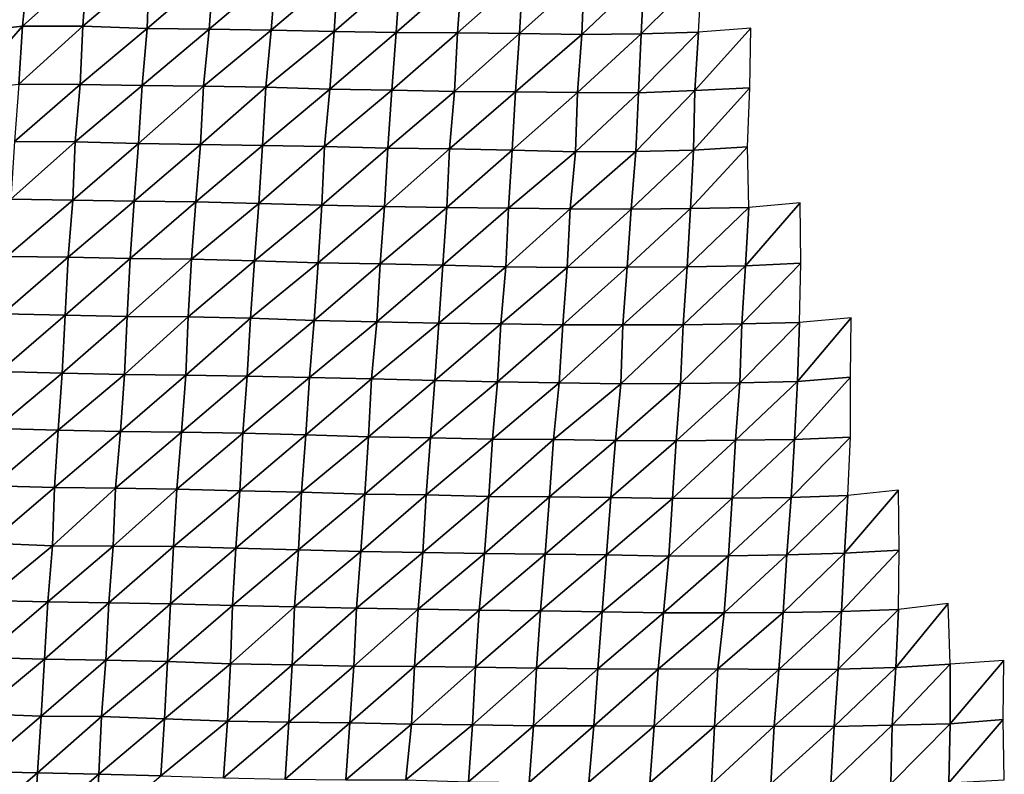
# Model space of a CAD drawing. Units: metres. Extents: x -233 to 276, y -268 to 170.
# Drawn here: x 185 to 230, y -142 to -108 of the extents above; entities that cross this region are included whole.
import ezdxf

# ---------------------------------------------------------------- set-up
doc = ezdxf.new("R2010")
doc.units = ezdxf.units.M

msp = doc.modelspace()

# ---------------------------------------------------------------- linework, layer by layer
at = {"layer": '1'}
for points in [[(183.5141, -106.3907, -1821.8634), (183.2, -108.9319, -1818.7581), (185.7513, -106.104, -1816.9904)], [(185.7513, -106.104, -1816.9904), (183.2, -108.9319, -1818.7581), (185.5003, -108.6777, -1814.5713)], [(185.7513, -106.104, -1816.9904), (185.5003, -108.6777, -1814.5713), (188.4076, -106.0616, -1816.4414)], [(188.4076, -106.0616, -1816.4414), (185.5003, -108.6777, -1814.5713), (188.2235, -108.6749, -1814.7262)], [(188.4076, -106.0616, -1816.4414), (188.2235, -108.6749, -1814.7262), (191.2274, -106.1112, -1817.5244)], [(191.2274, -106.1112, -1817.5244), (188.2235, -108.6749, -1814.7262), (191.1296, -108.7763, -1816.6824)], [(191.2274, -106.1112, -1817.5244), (191.1296, -108.7763, -1816.6824), (194.1341, -106.2068, -1819.4281)], [(194.1341, -106.2068, -1819.4281), (191.1296, -108.7763, -1816.6824), (193.9286, -108.8148, -1817.559)], [(194.1341, -106.2068, -1819.4281), (193.9286, -108.8148, -1817.559), (196.9505, -106.2512, -1820.4286)], [(196.9505, -106.2512, -1820.4286), (193.9286, -108.8148, -1817.559), (196.7431, -108.8607, -1818.569)], [(196.9505, -106.2512, -1820.4286), (196.7431, -108.8607, -1818.569), (199.7545, -106.2876, -1821.2954)], [(199.7545, -106.2876, -1821.2954), (196.7431, -108.8607, -1818.569), (199.5876, -108.9218, -1819.8458)], [(199.7545, -106.2876, -1821.2954), (199.5876, -108.9218, -1819.8458), (202.5665, -106.3273, -1822.2251)], [(202.5665, -106.3273, -1822.2251), (199.5876, -108.9218, -1819.8458), (202.3848, -108.9559, -1820.6604)], [(202.5665, -106.3273, -1822.2251), (202.3848, -108.9559, -1820.6604), (205.3565, -106.3546, -1822.9402)], [(213.588, -106.3632, -1823.8207), (213.4649, -109.0276, -1822.8629), (216.1932, -106.2977, -1822.9147)], [(216.1932, -106.2977, -1822.9147), (213.4649, -109.0276, -1822.8629), (216.0544, -108.9533, -1821.8342)], [(205.3565, -106.3546, -1822.9402), (202.3848, -108.9559, -1820.6604), (205.1636, -108.9792, -1821.2958)], [(205.3565, -106.3546, -1822.9402), (205.1636, -108.9792, -1821.2958), (208.1062, -106.3605, -1823.2823)], [(208.1062, -106.3605, -1823.2823), (205.1636, -108.9792, -1821.2958), (207.9597, -109.0109, -1822.0823)], [(208.1062, -106.3605, -1823.2823), (207.9597, -109.0109, -1822.0823), (210.8846, -106.3808, -1823.8842)], [(210.8846, -106.3808, -1823.8842), (207.9597, -109.0109, -1822.0823), (210.7782, -109.0535, -1823.0607)], [(210.8846, -106.3808, -1823.8842), (210.7782, -109.0535, -1823.0607), (213.588, -106.3632, -1823.8207)], [(213.588, -106.3632, -1823.8207), (210.7782, -109.0535, -1823.0607), (213.4649, -109.0276, -1822.8629)], [(183.2, -108.9319, -1818.7581), (182.9977, -111.5319, -1816.802), (185.5003, -108.6777, -1814.5713)], [(185.5003, -108.6777, -1814.5713), (182.9977, -111.5319, -1816.802), (185.3282, -111.2912, -1812.9519)], [(185.5003, -108.6777, -1814.5713), (185.3282, -111.2912, -1812.9519), (188.2235, -108.6749, -1814.7262)], [(188.2235, -108.6749, -1814.7262), (185.3282, -111.2912, -1812.9519), (188.0985, -111.3178, -1813.6017)], [(188.2235, -108.6749, -1814.7262), (188.0985, -111.3178, -1813.6017), (191.1296, -108.7763, -1816.6824)], [(191.1296, -108.7763, -1816.6824), (188.0985, -111.3178, -1813.6017), (190.9001, -111.3619, -1814.5519)], [(191.1296, -108.7763, -1816.6824), (190.9001, -111.3619, -1814.5519), (193.9286, -108.8148, -1817.559)], [(193.9286, -108.8148, -1817.559), (190.9001, -111.3619, -1814.5519), (193.6772, -111.3906, -1815.2483)], [(193.9286, -108.8148, -1817.559), (193.6772, -111.3906, -1815.2483), (196.7431, -108.8607, -1818.569)], [(196.7431, -108.8607, -1818.569), (193.6772, -111.3906, -1815.2483), (196.4898, -111.4387, -1816.2759)], [(196.7431, -108.8607, -1818.569), (196.4898, -111.4387, -1816.2759), (199.5876, -108.9218, -1819.8458)], [(199.5876, -108.9218, -1819.8458), (196.4898, -111.4387, -1816.2759), (199.3822, -111.53, -1818.0375)], [(199.5876, -108.9218, -1819.8458), (199.3822, -111.53, -1818.0375), (202.3848, -108.9559, -1820.6604)], [(202.3848, -108.9559, -1820.6604), (199.3822, -111.53, -1818.0375), (202.1939, -111.5744, -1819.0138)], [(202.3848, -108.9559, -1820.6604), (202.1939, -111.5744, -1819.0138), (205.1636, -108.9792, -1821.2958)], [(205.1636, -108.9792, -1821.2958), (202.1939, -111.5744, -1819.0138), (205.0163, -111.6234, -1820.0728)], [(205.1636, -108.9792, -1821.2958), (205.0163, -111.6234, -1820.0728), (207.9597, -109.0109, -1822.0823)], [(207.9597, -109.0109, -1822.0823), (205.0163, -111.6234, -1820.0728), (207.7797, -111.6395, -1820.5823)], [(207.9597, -109.0109, -1822.0823), (207.7797, -111.6395, -1820.5823), (210.7782, -109.0535, -1823.0607)], [(213.4649, -109.0276, -1822.8629), (213.3318, -111.6836, -1821.8202), (216.0544, -108.9533, -1821.8342)], [(216.0544, -108.9533, -1821.8342), (213.3318, -111.6836, -1821.8202), (215.8833, -111.5887, -1820.4767)], [(216.0544, -108.9533, -1821.8342), (215.8833, -111.5887, -1820.4767), (218.4164, -108.7676, -1818.8877)], [(218.4164, -108.7676, -1818.8877), (215.8833, -111.5887, -1820.4767), (218.37, -111.4631, -1818.6218)], [(210.7782, -109.0535, -1823.0607), (207.7797, -111.6395, -1820.5823), (210.5773, -111.6732, -1821.3956)], [(210.7782, -109.0535, -1823.0607), (210.5773, -111.6732, -1821.3956), (213.4649, -109.0276, -1822.8629)], [(213.4649, -109.0276, -1822.8629), (210.5773, -111.6732, -1821.3956), (213.3318, -111.6836, -1821.8202)], [(185.3282, -111.2912, -1812.9519), (185.1399, -113.8898, -1811.172), (188.0985, -111.3178, -1813.6017)], [(188.0985, -111.3178, -1813.6017), (185.1399, -113.8898, -1811.172), (187.8856, -113.9038, -1811.6061)], [(188.0985, -111.3178, -1813.6017), (187.8856, -113.9038, -1811.6061), (190.9001, -111.3619, -1814.5519)], [(190.9001, -111.3619, -1814.5519), (187.8856, -113.9038, -1811.6061), (190.7365, -113.9802, -1813.0703)], [(190.9001, -111.3619, -1814.5519), (190.7365, -113.9802, -1813.0703), (193.6772, -111.3906, -1815.2483)], [(193.6772, -111.3906, -1815.2483), (190.7365, -113.9802, -1813.0703), (193.5367, -114.0246, -1814.0149)], [(193.6772, -111.3906, -1815.2483), (193.5367, -114.0246, -1814.0149), (196.4898, -111.4387, -1816.2759)], [(196.4898, -111.4387, -1816.2759), (193.5367, -114.0246, -1814.0149), (196.3521, -114.0767, -1815.0894)], [(196.4898, -111.4387, -1816.2759), (196.3521, -114.0767, -1815.0894), (199.3822, -111.53, -1818.0375)], [(199.3822, -111.53, -1818.0375), (196.3521, -114.0767, -1815.0894), (199.1494, -114.1169, -1815.9739)], [(199.3822, -111.53, -1818.0375), (199.1494, -114.1169, -1815.9739), (202.1939, -111.5744, -1819.0138)], [(202.1939, -111.5744, -1819.0138), (199.1494, -114.1169, -1815.9739), (202.0033, -114.188, -1817.3733)], [(202.1939, -111.5744, -1819.0138), (202.0033, -114.188, -1817.3733), (205.0163, -111.6234, -1820.0728)], [(205.0163, -111.6234, -1820.0728), (202.0033, -114.188, -1817.3733), (204.7932, -114.2215, -1818.1597)], [(205.0163, -111.6234, -1820.0728), (204.7932, -114.2215, -1818.1597), (207.7797, -111.6395, -1820.5823)], [(207.7797, -111.6395, -1820.5823), (204.7932, -114.2215, -1818.1597), (207.6265, -114.2781, -1819.3291)], [(207.7797, -111.6395, -1820.5823), (207.6265, -114.2781, -1819.3291), (210.5773, -111.6732, -1821.3956)], [(210.5773, -111.6732, -1821.3956), (207.6265, -114.2781, -1819.3291), (210.4949, -114.3522, -1820.7937)], [(210.5773, -111.6732, -1821.3956), (210.4949, -114.3522, -1820.7937), (213.3318, -111.6836, -1821.8202)], [(213.3318, -111.6836, -1821.8202), (210.4949, -114.3522, -1820.7937), (213.2121, -114.3434, -1820.899)], [(213.3318, -111.6836, -1821.8202), (213.2121, -114.3434, -1820.899), (215.8833, -111.5887, -1820.4767)], [(215.8833, -111.5887, -1820.4767), (213.2121, -114.3434, -1820.899), (215.8216, -114.2777, -1820.0747)], [(215.8833, -111.5887, -1820.4767), (215.8216, -114.2777, -1820.0747), (218.37, -111.4631, -1818.6218)], [(218.37, -111.4631, -1818.6218), (215.8216, -114.2777, -1820.0747), (218.2675, -114.1281, -1817.8762)], [(185.1399, -113.8898, -1811.172), (184.9751, -116.4977, -1809.6335), (187.8856, -113.9038, -1811.6061)], [(187.8856, -113.9038, -1811.6061), (184.9751, -116.4977, -1809.6335), (187.7667, -116.542, -1810.5496)], [(187.8856, -113.9038, -1811.6061), (187.7667, -116.542, -1810.5496), (190.7365, -113.9802, -1813.0703)], [(190.7365, -113.9802, -1813.0703), (187.7667, -116.542, -1810.5496), (190.5509, -116.5804, -1811.3772)], [(190.7365, -113.9802, -1813.0703), (190.5509, -116.5804, -1811.3772), (193.5367, -114.0246, -1814.0149)], [(193.5367, -114.0246, -1814.0149), (190.5509, -116.5804, -1811.3772), (193.3331, -116.6167, -1812.1741)], [(193.5367, -114.0246, -1814.0149), (193.3331, -116.6167, -1812.1741), (196.3521, -114.0767, -1815.0894)], [(196.3521, -114.0767, -1815.0894), (193.3331, -116.6167, -1812.1741), (196.1757, -116.6879, -1813.5365)], [(196.3521, -114.0767, -1815.0894), (196.1757, -116.6879, -1813.5365), (199.1494, -114.1169, -1815.9739)], [(199.1494, -114.1169, -1815.9739), (196.1757, -116.6879, -1813.5365), (199.0226, -116.7596, -1814.9131)], [(199.1494, -114.1169, -1815.9739), (199.0226, -116.7596, -1814.9131), (202.0033, -114.188, -1817.3733)], [(202.0033, -114.188, -1817.3733), (199.0226, -116.7596, -1814.9131), (201.86, -116.8238, -1816.1753)], [(202.0033, -114.188, -1817.3733), (201.86, -116.8238, -1816.1753), (204.7932, -114.2215, -1818.1597)], [(204.7932, -114.2215, -1818.1597), (201.86, -116.8238, -1816.1753), (204.6694, -116.8703, -1817.1586)], [(204.7932, -114.2215, -1818.1597), (204.6694, -116.8703, -1817.1586), (207.6265, -114.2781, -1819.3291)], [(207.6265, -114.2781, -1819.3291), (204.6694, -116.8703, -1817.1586), (207.4685, -116.91, -1818.0356)], [(207.6265, -114.2781, -1819.3291), (207.4685, -116.91, -1818.0356), (210.4949, -114.3522, -1820.7937)], [(210.4949, -114.3522, -1820.7937), (207.4685, -116.91, -1818.0356), (210.2499, -116.9386, -1818.7423)], [(210.4949, -114.3522, -1820.7937), (210.2499, -116.9386, -1818.7423), (213.2121, -114.3434, -1820.899)], [(213.2121, -114.3434, -1820.899), (210.2499, -116.9386, -1818.7423), (213.0046, -116.9519, -1819.207)], [(213.2121, -114.3434, -1820.899), (213.0046, -116.9519, -1819.207), (215.8216, -114.2777, -1820.0747)], [(215.8216, -114.2777, -1820.0747), (213.0046, -116.9519, -1819.207), (215.684, -116.924, -1819.0159)], [(215.8216, -114.2777, -1820.0747), (215.684, -116.924, -1819.0159), (218.2675, -114.1281, -1817.8762)], [(218.2675, -114.1281, -1817.8762), (215.684, -116.924, -1819.0159), (218.3244, -116.8759, -1818.5055)], [(184.9751, -116.4977, -1809.6335), (184.7868, -119.0856, -1807.8611), (187.7667, -116.542, -1810.5496)], [(187.7667, -116.542, -1810.5496), (184.7868, -119.0856, -1807.8611), (187.564, -119.1235, -1808.6624)], [(187.7667, -116.542, -1810.5496), (187.564, -119.1235, -1808.6624), (190.5509, -116.5804, -1811.3772)], [(190.5509, -116.5804, -1811.3772), (187.564, -119.1235, -1808.6624), (190.3585, -119.1712, -1809.6208)], [(190.5509, -116.5804, -1811.3772), (190.3585, -119.1712, -1809.6208), (193.3331, -116.6167, -1812.1741)], [(193.3331, -116.6167, -1812.1741), (190.3585, -119.1712, -1809.6208), (193.1429, -119.2114, -1810.467)], [(193.3331, -116.6167, -1812.1741), (193.1429, -119.2114, -1810.467), (196.1757, -116.6879, -1813.5365)], [(196.1757, -116.6879, -1813.5365), (193.1429, -119.2114, -1810.467), (195.9876, -119.287, -1811.8751)], [(196.1757, -116.6879, -1813.5365), (195.9876, -119.287, -1811.8751), (199.0226, -116.7596, -1814.9131)], [(199.0226, -116.7596, -1814.9131), (195.9876, -119.287, -1811.8751), (198.8585, -119.3764, -1813.5039)], [(199.0226, -116.7596, -1814.9131), (198.8585, -119.3764, -1813.5039), (201.86, -116.8238, -1816.1753)], [(201.86, -116.8238, -1816.1753), (198.8585, -119.3764, -1813.5039), (201.6657, -119.4256, -1814.5081)], [(201.86, -116.8238, -1816.1753), (201.6657, -119.4256, -1814.5081), (204.6694, -116.8703, -1817.1586)], [(204.6694, -116.8703, -1817.1586), (201.6657, -119.4256, -1814.5081), (204.4946, -119.4862, -1815.6956)], [(204.6694, -116.8703, -1817.1586), (204.4946, -119.4862, -1815.6956), (207.4685, -116.91, -1818.0356)], [(207.4685, -116.91, -1818.0356), (204.4946, -119.4862, -1815.6956), (207.3456, -119.5579, -1817.0632)], [(207.4685, -116.91, -1818.0356), (207.3456, -119.5579, -1817.0632), (210.2499, -116.9386, -1818.7423)], [(210.2499, -116.9386, -1818.7423), (207.3456, -119.5579, -1817.0632), (210.1129, -119.5801, -1817.6592)], [(210.2499, -116.9386, -1818.7423), (210.1129, -119.5801, -1817.6592), (213.0046, -116.9519, -1819.207)], [(213.0046, -116.9519, -1819.207), (210.1129, -119.5801, -1817.6592), (212.83, -119.5736, -1817.8092)], [(213.0046, -116.9519, -1819.207), (212.83, -119.5736, -1817.8092), (215.684, -116.924, -1819.0159)], [(215.684, -116.924, -1819.0159), (212.83, -119.5736, -1817.8092), (215.5298, -119.5576, -1817.816)], [(215.684, -116.924, -1819.0159), (215.5298, -119.5576, -1817.816), (218.3244, -116.8759, -1818.5055)], [(218.3244, -116.8759, -1818.5055), (215.5298, -119.5576, -1817.816), (218.1706, -119.5097, -1817.3268)], [(218.3244, -116.8759, -1818.5055), (218.1706, -119.5097, -1817.3268), (220.6379, -116.6563, -1815.2426)], [(220.6379, -116.6563, -1815.2426), (218.1706, -119.5097, -1817.3268), (220.6707, -119.387, -1815.6665)], [(184.7868, -119.0856, -1807.8611), (184.6126, -121.6773, -1806.2344), (187.564, -119.1235, -1808.6624)], [(187.564, -119.1235, -1808.6624), (184.6126, -121.6773, -1806.2344), (187.4293, -121.7434, -1807.4554)], [(187.564, -119.1235, -1808.6624), (187.4293, -121.7434, -1807.4554), (190.3585, -119.1712, -1809.6208)], [(190.3585, -119.1712, -1809.6208), (187.4293, -121.7434, -1807.4554), (190.2361, -121.8013, -1808.5557)], [(190.3585, -119.1712, -1809.6208), (190.2361, -121.8013, -1808.5557), (193.1429, -119.2114, -1810.467)], [(193.1429, -119.2114, -1810.467), (190.2361, -121.8013, -1808.5557), (192.9802, -121.818, -1809.0287)], [(193.1429, -119.2114, -1810.467), (192.9802, -121.818, -1809.0287), (195.9876, -119.287, -1811.8751)], [(195.9876, -119.287, -1811.8751), (192.9802, -121.818, -1809.0287), (195.8021, -121.8826, -1810.2432)], [(195.9876, -119.287, -1811.8751), (195.8021, -121.8826, -1810.2432), (198.8585, -119.3764, -1813.5039)], [(198.8585, -119.3764, -1813.5039), (195.8021, -121.8826, -1810.2432), (198.6747, -121.9766, -1811.9124)], [(198.8585, -119.3764, -1813.5039), (198.6747, -121.9766, -1811.9124), (201.6657, -119.4256, -1814.5081)], [(201.6657, -119.4256, -1814.5081), (198.6747, -121.9766, -1811.9124), (201.5083, -122.0445, -1813.1866)], [(201.6657, -119.4256, -1814.5081), (201.5083, -122.0445, -1813.1866), (204.4946, -119.4862, -1815.6956)], [(204.4946, -119.4862, -1815.6956), (201.5083, -122.0445, -1813.1866), (204.3208, -122.0979, -1814.2437)], [(204.4946, -119.4862, -1815.6956), (204.3208, -122.0979, -1814.2437), (207.3456, -119.5579, -1817.0632)], [(207.3456, -119.5579, -1817.0632), (204.3208, -122.0979, -1814.2437), (207.1103, -122.1363, -1815.0768)], [(207.3456, -119.5579, -1817.0632), (207.1103, -122.1363, -1815.0768), (210.1129, -119.5801, -1817.6592)], [(210.1129, -119.5801, -1817.6592), (207.1103, -122.1363, -1815.0768), (209.9153, -122.1828, -1816.0386)], [(210.1129, -119.5801, -1817.6592), (209.9153, -122.1828, -1816.0386), (212.83, -119.5736, -1817.8092)], [(212.83, -119.5736, -1817.8092), (209.9153, -122.1828, -1816.0386), (212.6259, -122.1739, -1816.1548)], [(212.83, -119.5736, -1817.8092), (212.6259, -122.1739, -1816.1548), (215.5298, -119.5576, -1817.816)], [(215.5298, -119.5576, -1817.816), (212.6259, -122.1739, -1816.1548), (215.3626, -122.18, -1816.5065)], [(215.5298, -119.5576, -1817.816), (215.3626, -122.18, -1816.5065), (218.1706, -119.5097, -1817.3268)], [(218.1706, -119.5097, -1817.3268), (215.3626, -122.18, -1816.5065), (218.0085, -122.1351, -1816.0808)], [(218.1706, -119.5097, -1817.3268), (218.0085, -122.1351, -1816.0808), (220.6707, -119.387, -1815.6665)], [(220.6707, -119.387, -1815.6665), (218.0085, -122.1351, -1816.0808), (220.6142, -122.069, -1815.3346)], [(184.6126, -121.6773, -1806.2344), (184.4657, -124.2822, -1804.8871), (187.4293, -121.7434, -1807.4554)], [(187.4293, -121.7434, -1807.4554), (184.4657, -124.2822, -1804.8871), (187.2983, -124.3618, -1806.2896)], [(187.4293, -121.7434, -1807.4554), (187.2983, -124.3618, -1806.2896), (190.2361, -121.8013, -1808.5557)], [(190.2361, -121.8013, -1808.5557), (187.2983, -124.3618, -1806.2896), (190.103, -124.4208, -1807.3883)], [(190.2361, -121.8013, -1808.5557), (190.103, -124.4208, -1807.3883), (192.9802, -121.818, -1809.0287)], [(192.9802, -121.818, -1809.0287), (190.103, -124.4208, -1807.3883), (192.8764, -124.4581, -1808.1653)], [(192.9802, -121.818, -1809.0287), (192.8764, -124.4581, -1808.1653), (195.8021, -121.8826, -1810.2432)], [(195.8021, -121.8826, -1810.2432), (192.8764, -124.4581, -1808.1653), (195.6538, -124.4968, -1808.9696)], [(195.8021, -121.8826, -1810.2432), (195.6538, -124.4968, -1808.9696), (198.6747, -121.9766, -1811.9124)], [(220.6142, -122.069, -1815.3346), (220.5255, -124.7315, -1814.7336), (222.9454, -121.8545, -1812.3142)], [(222.9454, -121.8545, -1812.3142), (220.5255, -124.7315, -1814.7336), (222.9199, -124.5481, -1812.2533)], [(198.6747, -121.9766, -1811.9124), (195.6538, -124.4968, -1808.9696), (198.4654, -124.5559, -1810.0847)], [(198.6747, -121.9766, -1811.9124), (198.4654, -124.5559, -1810.0847), (201.5083, -122.0445, -1813.1866)], [(201.5083, -122.0445, -1813.1866), (198.4654, -124.5559, -1810.0847), (201.2773, -124.6136, -1811.1844)], [(201.5083, -122.0445, -1813.1866), (201.2773, -124.6136, -1811.1844), (204.3208, -122.0979, -1814.2437)], [(204.3208, -122.0979, -1814.2437), (201.2773, -124.6136, -1811.1844), (204.1376, -124.6992, -1812.7098)], [(204.3208, -122.0979, -1814.2437), (204.1376, -124.6992, -1812.7098), (207.1103, -122.1363, -1815.0768)], [(207.1103, -122.1363, -1815.0768), (204.1376, -124.6992, -1812.7098), (206.9613, -124.7607, -1813.8762)], [(207.1103, -122.1363, -1815.0768), (206.9613, -124.7607, -1813.8762), (209.9153, -122.1828, -1816.0386)], [(209.9153, -122.1828, -1816.0386), (206.9613, -124.7607, -1813.8762), (209.7467, -124.7977, -1814.6813)], [(209.9153, -122.1828, -1816.0386), (209.7467, -124.7977, -1814.6813), (212.6259, -122.1739, -1816.1548)], [(212.6259, -122.1739, -1816.1548), (209.7467, -124.7977, -1814.6813), (212.5376, -124.837, -1815.5254)], [(212.6259, -122.1739, -1816.1548), (212.5376, -124.837, -1815.5254), (215.3626, -122.18, -1816.5065)], [(215.3626, -122.18, -1816.5065), (212.5376, -124.837, -1815.5254), (215.2371, -124.8223, -1815.5641)], [(215.3626, -122.18, -1816.5065), (215.2371, -124.8223, -1815.5641), (218.0085, -122.1351, -1816.0808)], [(218.0085, -122.1351, -1816.0808), (215.2371, -124.8223, -1815.5641), (217.9191, -124.798, -1815.4629)], [(218.0085, -122.1351, -1816.0808), (217.9191, -124.798, -1815.4629), (220.6142, -122.069, -1815.3346)], [(220.6142, -122.069, -1815.3346), (217.9191, -124.798, -1815.4629), (220.5255, -124.7315, -1814.7336)], [(184.4657, -124.2822, -1804.8871), (184.2896, -126.8628, -1803.2489), (187.2983, -124.3618, -1806.2896)], [(187.2983, -124.3618, -1806.2896), (184.2896, -126.8628, -1803.2489), (187.1122, -126.939, -1804.5778)], [(187.2983, -124.3618, -1806.2896), (187.1122, -126.939, -1804.5778), (190.103, -124.4208, -1807.3883)], [(190.103, -124.4208, -1807.3883), (187.1122, -126.939, -1804.5778), (189.9254, -127.0069, -1805.7882)], [(190.103, -124.4208, -1807.3883), (189.9254, -127.0069, -1805.7882), (192.8764, -124.4581, -1808.1653)], [(192.8764, -124.4581, -1808.1653), (189.9254, -127.0069, -1805.7882), (192.6843, -127.037, -1806.45)], [(192.8764, -124.4581, -1808.1653), (192.6843, -127.037, -1806.45), (195.6538, -124.4968, -1808.9696)], [(195.6538, -124.4968, -1808.9696), (192.6843, -127.037, -1806.45), (195.4525, -127.0724, -1807.1937)], [(195.6538, -124.4968, -1808.9696), (195.4525, -127.0724, -1807.1937), (198.4654, -124.5559, -1810.0847)], [(198.4654, -124.5559, -1810.0847), (195.4525, -127.0724, -1807.1937), (198.2986, -127.1566, -1808.6613)], [(198.4654, -124.5559, -1810.0847), (198.2986, -127.1566, -1808.6613), (201.2773, -124.6136, -1811.1844)], [(220.5255, -124.7315, -1814.7336), (220.3865, -127.3627, -1813.7086), (222.9199, -124.5481, -1812.2533)], [(222.9199, -124.5481, -1812.2533), (220.3865, -127.3627, -1813.7086), (222.9149, -127.2528, -1812.3684)], [(201.2773, -124.6136, -1811.1844), (198.2986, -127.1566, -1808.6613), (201.1359, -127.2331, -1810.0194)], [(201.2773, -124.6136, -1811.1844), (201.1359, -127.2331, -1810.0194), (204.1376, -124.6992, -1812.7098)], [(204.1376, -124.6992, -1812.7098), (201.1359, -127.2331, -1810.0194), (203.9421, -127.2882, -1811.0675)], [(204.1376, -124.6992, -1812.7098), (203.9421, -127.2882, -1811.0675), (206.9613, -124.7607, -1813.8762)], [(206.9613, -124.7607, -1813.8762), (203.9421, -127.2882, -1811.0675), (206.7431, -127.3385, -1812.0525)], [(206.9613, -124.7607, -1813.8762), (206.7431, -127.3385, -1812.0525), (209.7467, -124.7977, -1814.6813)], [(209.7467, -124.7977, -1814.6813), (206.7431, -127.3385, -1812.0525), (209.4921, -127.3559, -1812.5585)], [(209.7467, -124.7977, -1814.6813), (209.4921, -127.3559, -1812.5585), (212.5376, -124.837, -1815.5254)], [(212.5376, -124.837, -1815.5254), (209.4921, -127.3559, -1812.5585), (212.3024, -127.4097, -1813.6044)], [(212.5376, -124.837, -1815.5254), (212.3024, -127.4097, -1813.6044), (215.2371, -124.8223, -1815.5641)], [(215.2371, -124.8223, -1815.5641), (212.3024, -127.4097, -1813.6044), (215.0434, -127.4211, -1814.0309)], [(215.2371, -124.8223, -1815.5641), (215.0434, -127.4211, -1814.0309), (217.9191, -124.798, -1815.4629)], [(217.9191, -124.798, -1815.4629), (215.0434, -127.4211, -1814.0309), (217.7269, -127.3985, -1813.9645)], [(217.9191, -124.798, -1815.4629), (217.7269, -127.3985, -1813.9645), (220.5255, -124.7315, -1814.7336)], [(220.5255, -124.7315, -1814.7336), (217.7269, -127.3985, -1813.9645), (220.3865, -127.3627, -1813.7086)], [(184.2896, -126.8628, -1803.2489), (184.1471, -129.4618, -1801.9529), (187.1122, -126.939, -1804.5778)], [(187.1122, -126.939, -1804.5778), (184.1471, -129.4618, -1801.9529), (186.9489, -129.5268, -1803.0979)], [(187.1122, -126.939, -1804.5778), (186.9489, -129.5268, -1803.0979), (189.9254, -127.0069, -1805.7882)], [(189.9254, -127.0069, -1805.7882), (186.9489, -129.5268, -1803.0979), (189.703, -129.5573, -1803.752)], [(189.9254, -127.0069, -1805.7882), (189.703, -129.5573, -1803.752), (192.6843, -127.037, -1806.45)], [(192.6843, -127.037, -1806.45), (189.703, -129.5573, -1803.752), (192.4754, -129.5993, -1804.5763)], [(192.6843, -127.037, -1806.45), (192.4754, -129.5993, -1804.5763), (195.4525, -127.0724, -1807.1937)], [(195.4525, -127.0724, -1807.1937), (192.4754, -129.5993, -1804.5763), (195.3202, -129.6882, -1806.08)], [(195.4525, -127.0724, -1807.1937), (195.3202, -129.6882, -1806.08), (198.2986, -127.1566, -1808.6613)], [(198.2986, -127.1566, -1808.6613), (195.3202, -129.6882, -1806.08), (198.1055, -129.7357, -1806.9937)], [(198.2986, -127.1566, -1808.6613), (198.1055, -129.7357, -1806.9937), (201.1359, -127.2331, -1810.0194)], [(201.1359, -127.2331, -1810.0194), (198.1055, -129.7357, -1806.9937), (200.9776, -129.8379, -1808.7001)], [(201.1359, -127.2331, -1810.0194), (200.9776, -129.8379, -1808.7001), (203.9421, -127.2882, -1811.0675)], [(220.3865, -127.3627, -1813.7086), (220.2354, -129.9834, -1812.5853), (222.9149, -127.2528, -1812.3684)], [(222.9149, -127.2528, -1812.3684), (220.2354, -129.9834, -1812.5853), (222.8053, -129.8965, -1811.61)], [(203.9421, -127.2882, -1811.0675), (200.9776, -129.8379, -1808.7001), (203.7418, -129.8687, -1809.3837)], [(203.9421, -127.2882, -1811.0675), (203.7418, -129.8687, -1809.3837), (206.7431, -127.3385, -1812.0525)], [(206.7431, -127.3385, -1812.0525), (203.7418, -129.8687, -1809.3837), (206.5718, -129.9401, -1810.6565)], [(206.7431, -127.3385, -1812.0525), (206.5718, -129.9401, -1810.6565), (209.4921, -127.3559, -1812.5585)], [(209.4921, -127.3559, -1812.5585), (206.5718, -129.9401, -1810.6565), (209.3208, -129.9593, -1811.1838)], [(209.4921, -127.3559, -1812.5585), (209.3208, -129.9593, -1811.1838), (212.3024, -127.4097, -1813.6044)], [(212.3024, -127.4097, -1813.6044), (209.3208, -129.9593, -1811.1838), (212.09, -129.9903, -1811.8871)], [(212.3024, -127.4097, -1813.6044), (212.09, -129.9903, -1811.8871), (215.0434, -127.4211, -1814.0309)], [(215.0434, -127.4211, -1814.0309), (212.09, -129.9903, -1811.8871), (214.8791, -130.0327, -1812.7579)], [(215.0434, -127.4211, -1814.0309), (214.8791, -130.0327, -1812.7579), (217.7269, -127.3985, -1813.9645)], [(217.7269, -127.3985, -1813.9645), (214.8791, -130.0327, -1812.7579), (217.5749, -130.0182, -1812.816)], [(217.7269, -127.3985, -1813.9645), (217.5749, -130.0182, -1812.816), (220.3865, -127.3627, -1813.7086)], [(220.3865, -127.3627, -1813.7086), (217.5749, -130.0182, -1812.816), (220.2354, -129.9834, -1812.5853)], [(184.1471, -129.4618, -1801.9529), (183.993, -132.0483, -1800.5438), (186.9489, -129.5268, -1803.0979)], [(186.9489, -129.5268, -1803.0979), (183.993, -132.0483, -1800.5438), (186.8586, -132.1613, -1802.3479)], [(186.9489, -129.5268, -1803.0979), (186.8586, -132.1613, -1802.3479), (189.703, -129.5573, -1803.752)], [(189.703, -129.5573, -1803.752), (186.8586, -132.1613, -1802.3479), (189.6034, -132.187, -1802.9253)], [(189.703, -129.5573, -1803.752), (189.6034, -132.187, -1802.9253), (192.4754, -129.5993, -1804.5763)], [(192.4754, -129.5993, -1804.5763), (189.6034, -132.187, -1802.9253), (192.3299, -132.1992, -1803.3193)], [(192.4754, -129.5993, -1804.5763), (192.3299, -132.1992, -1803.3193), (195.3202, -129.6882, -1806.08)], [(195.3202, -129.6882, -1806.08), (192.3299, -132.1992, -1803.3193), (195.1469, -132.2725, -1804.5785)], [(195.3202, -129.6882, -1806.08), (195.1469, -132.2725, -1804.5785), (198.1055, -129.7357, -1806.9937)], [(198.1055, -129.7357, -1806.9937), (195.1469, -132.2725, -1804.5785), (197.9763, -132.3521, -1805.9315)], [(198.1055, -129.7357, -1806.9937), (197.9763, -132.3521, -1805.9315), (200.9776, -129.8379, -1808.7001)], [(200.9776, -129.8379, -1808.7001), (197.9763, -132.3521, -1805.9315), (200.7869, -132.4171, -1807.0844)], [(200.9776, -129.8379, -1808.7001), (200.7869, -132.4171, -1807.0844), (203.7418, -129.8687, -1809.3837)], [(203.7418, -129.8687, -1809.3837), (200.7869, -132.4171, -1807.0844), (203.5926, -132.4772, -1808.1725)], [(203.7418, -129.8687, -1809.3837), (203.5926, -132.4772, -1808.1725), (206.5718, -129.9401, -1810.6565)], [(220.2354, -129.9834, -1812.5853), (220.0484, -132.5787, -1811.1594), (222.8053, -129.8965, -1811.61)], [(222.8053, -129.8965, -1811.61), (220.0484, -132.5787, -1811.1594), (222.6449, -132.5072, -1810.4277)], [(222.8053, -129.8965, -1811.61), (222.6449, -132.5072, -1810.4277), (225.0869, -129.6456, -1808.2773)], [(225.0869, -129.6456, -1808.2773), (222.6449, -132.5072, -1810.4277), (225.1199, -132.366, -1808.7178)], [(206.5718, -129.9401, -1810.6565), (203.5926, -132.4772, -1808.1725), (206.3716, -132.5186, -1809.0027)], [(206.5718, -129.9401, -1810.6565), (206.3716, -132.5186, -1809.0027), (209.3208, -129.9593, -1811.1838)], [(209.3208, -129.9593, -1811.1838), (206.3716, -132.5186, -1809.0027), (209.1204, -132.5397, -1809.5526)], [(209.3208, -129.9593, -1811.1838), (209.1204, -132.5397, -1809.5526), (212.09, -129.9903, -1811.8871)], [(212.09, -129.9903, -1811.8871), (209.1204, -132.5397, -1809.5526), (211.8954, -132.5768, -1810.3315)], [(212.09, -129.9903, -1811.8871), (211.8954, -132.5768, -1810.3315), (214.8791, -130.0327, -1812.7579)], [(214.8791, -130.0327, -1812.7579), (211.8954, -132.5768, -1810.3315), (214.705, -132.6342, -1811.4037)], [(214.8791, -130.0327, -1812.7579), (214.705, -132.6342, -1811.4037), (217.5749, -130.0182, -1812.816)], [(217.5749, -130.0182, -1812.816), (214.705, -132.6342, -1811.4037), (217.4089, -132.6258, -1811.5516)], [(217.5749, -130.0182, -1812.816), (217.4089, -132.6258, -1811.5516), (220.2354, -129.9834, -1812.5853)], [(220.2354, -129.9834, -1812.5853), (217.4089, -132.6258, -1811.5516), (220.0484, -132.5787, -1811.1594)], [(183.993, -132.0483, -1800.5438), (183.842, -134.6326, -1799.1709), (186.8586, -132.1613, -1802.3479)], [(186.8586, -132.1613, -1802.3479), (183.842, -134.6326, -1799.1709), (186.6434, -134.7032, -1800.358)], [(186.8586, -132.1613, -1802.3479), (186.6434, -134.7032, -1800.358), (189.6034, -132.187, -1802.9253)], [(189.6034, -132.187, -1802.9253), (186.6434, -134.7032, -1800.358), (189.4018, -134.7412, -1801.1002)], [(189.6034, -132.187, -1802.9253), (189.4018, -134.7412, -1801.1002), (192.3299, -132.1992, -1803.3193)], [(192.3299, -132.1992, -1803.3193), (189.4018, -134.7412, -1801.1002), (192.1835, -134.7945, -1802.0582)], [(192.3299, -132.1992, -1803.3193), (192.1835, -134.7945, -1802.0582), (195.1469, -132.2725, -1804.5785)], [(195.1469, -132.2725, -1804.5785), (192.1835, -134.7945, -1802.0582), (194.996, -134.8676, -1803.2944)], [(195.1469, -132.2725, -1804.5785), (194.996, -134.8676, -1803.2944), (197.9763, -132.3521, -1805.9315)], [(197.9763, -132.3521, -1805.9315), (194.996, -134.8676, -1803.2944), (197.7924, -134.9277, -1804.3572)], [(197.9763, -132.3521, -1805.9315), (197.7924, -134.9277, -1804.3572), (200.7869, -132.4171, -1807.0844)], [(200.7869, -132.4171, -1807.0844), (197.7924, -134.9277, -1804.3572), (200.5868, -134.9849, -1805.3844)], [(200.7869, -132.4171, -1807.0844), (200.5868, -134.9849, -1805.3844), (203.5926, -132.4772, -1808.1725)], [(203.5926, -132.4772, -1808.1725), (200.5868, -134.9849, -1805.3844), (203.3729, -135.035, -1806.3192)], [(203.5926, -132.4772, -1808.1725), (203.3729, -135.035, -1806.3192), (206.3716, -132.5186, -1809.0027)], [(206.3716, -132.5186, -1809.0027), (203.3729, -135.035, -1806.3192), (206.1389, -135.0706, -1807.0583)], [(206.3716, -132.5186, -1809.0027), (206.1389, -135.0706, -1807.0583), (209.1204, -132.5397, -1809.5526)], [(209.1204, -132.5397, -1809.5526), (206.1389, -135.0706, -1807.0583), (208.9135, -135.1109, -1807.8676)], [(209.1204, -132.5397, -1809.5526), (208.9135, -135.1109, -1807.8676), (211.8954, -132.5768, -1810.3315)], [(211.8954, -132.5768, -1810.3315), (208.9135, -135.1109, -1807.8676), (211.6889, -135.1506, -1808.6742)], [(211.8954, -132.5768, -1810.3315), (211.6889, -135.1506, -1808.6742), (214.705, -132.6342, -1811.4037)], [(217.4089, -132.6258, -1811.5516), (217.2035, -135.2045, -1809.951), (220.0484, -132.5787, -1811.1594)], [(220.0484, -132.5787, -1811.1594), (217.2035, -135.2045, -1809.951), (219.8811, -135.1815, -1809.9058)], [(220.0484, -132.5787, -1811.1594), (219.8811, -135.1815, -1809.9058), (222.6449, -132.5072, -1810.4277)], [(222.6449, -132.5072, -1810.4277), (219.8811, -135.1815, -1809.9058), (222.5117, -135.1305, -1809.4788)], [(222.6449, -132.5072, -1810.4277), (222.5117, -135.1305, -1809.4788), (225.1199, -132.366, -1808.7178)], [(225.1199, -132.366, -1808.7178), (222.5117, -135.1305, -1809.4788), (225.0811, -135.044, -1808.5653)], [(214.705, -132.6342, -1811.4037), (211.6889, -135.1506, -1808.6742), (214.4686, -135.192, -1809.5096)], [(214.705, -132.6342, -1811.4037), (214.4686, -135.192, -1809.5096), (217.4089, -132.6258, -1811.5516)], [(217.4089, -132.6258, -1811.5516), (214.4686, -135.192, -1809.5096), (217.2035, -135.2045, -1809.951)], [(183.842, -134.6326, -1799.1709), (183.6883, -137.2105, -1797.7731), (186.6434, -134.7032, -1800.358)], [(186.6434, -134.7032, -1800.358), (183.6883, -137.2105, -1797.7731), (186.4902, -137.2845, -1798.9891)], [(186.6434, -134.7032, -1800.358), (186.4902, -137.2845, -1798.9891), (189.4018, -134.7412, -1801.1002)], [(189.4018, -134.7412, -1801.1002), (186.4902, -137.2845, -1798.9891), (189.2708, -137.3409, -1799.9718)], [(189.4018, -134.7412, -1801.1002), (189.2708, -137.3409, -1799.9718), (192.1835, -134.7945, -1802.0582)], [(192.1835, -134.7945, -1802.0582), (189.2708, -137.3409, -1799.9718), (192.0517, -137.3961, -1800.9415)], [(192.1835, -134.7945, -1802.0582), (192.0517, -137.3961, -1800.9415), (194.996, -134.8676, -1803.2944)], [(225.0811, -135.044, -1808.5653), (224.9668, -137.6749, -1807.7903), (227.3387, -134.7747, -1805.1278)], [(227.3387, -134.7747, -1805.1278), (224.9668, -137.6749, -1807.7903), (227.4253, -137.5226, -1806.0132)], [(194.996, -134.8676, -1803.2944), (192.0517, -137.3961, -1800.9415), (194.904, -137.5001, -1802.5778)], [(194.996, -134.8676, -1803.2944), (194.904, -137.5001, -1802.5778), (197.7924, -134.9277, -1804.3572)], [(197.7924, -134.9277, -1804.3572), (194.904, -137.5001, -1802.5778), (197.6882, -137.5538, -1803.5389)], [(197.7924, -134.9277, -1804.3572), (197.6882, -137.5538, -1803.5389), (200.5868, -134.9849, -1805.3844)], [(200.5868, -134.9849, -1805.3844), (197.6882, -137.5538, -1803.5389), (200.4694, -137.604, -1804.4565)], [(200.5868, -134.9849, -1805.3844), (200.4694, -137.604, -1804.4565), (203.3729, -135.035, -1806.3192)], [(203.3729, -135.035, -1806.3192), (200.4694, -137.604, -1804.4565), (203.2125, -137.627, -1805.0125)], [(203.3729, -135.035, -1806.3192), (203.2125, -137.627, -1805.0125), (206.1389, -135.0706, -1807.0583)], [(206.1389, -135.0706, -1807.0583), (203.2125, -137.627, -1805.0125), (205.9728, -137.661, -1805.7212)], [(206.1389, -135.0706, -1807.0583), (205.9728, -137.661, -1805.7212), (208.9135, -135.1109, -1807.8676)], [(208.9135, -135.1109, -1807.8676), (205.9728, -137.661, -1805.7212), (208.7312, -137.6928, -1806.4061)], [(208.9135, -135.1109, -1807.8676), (208.7312, -137.6928, -1806.4061), (211.6889, -135.1506, -1808.6742)], [(211.6889, -135.1506, -1808.6742), (208.7312, -137.6928, -1806.4061), (211.4984, -137.7295, -1807.1624)], [(211.6889, -135.1506, -1808.6742), (211.4984, -137.7295, -1807.1624), (214.4686, -135.192, -1809.5096)], [(214.4686, -135.192, -1809.5096), (211.4984, -137.7295, -1807.1624), (214.2337, -137.7448, -1807.6328)], [(214.4686, -135.192, -1809.5096), (214.2337, -137.7448, -1807.6328), (217.2035, -135.2045, -1809.951)], [(217.2035, -135.2045, -1809.951), (214.2337, -137.7448, -1807.6328), (216.9227, -137.7303, -1807.7052)], [(217.2035, -135.2045, -1809.951), (216.9227, -137.7303, -1807.7052), (219.8811, -135.1815, -1809.9058)], [(219.8811, -135.1815, -1809.9058), (216.9227, -137.7303, -1807.7052), (219.6795, -137.7587, -1808.3635)], [(219.8811, -135.1815, -1809.9058), (219.6795, -137.7587, -1808.3635), (222.5117, -135.1305, -1809.4788)], [(222.5117, -135.1305, -1809.4788), (219.6795, -137.7587, -1808.3635), (222.3591, -137.7385, -1808.3694)], [(222.5117, -135.1305, -1809.4788), (222.3591, -137.7385, -1808.3694), (225.0811, -135.044, -1808.5653)], [(225.0811, -135.044, -1808.5653), (222.3591, -137.7385, -1808.3694), (224.9668, -137.6749, -1807.7903)], [(183.6883, -137.2105, -1797.7731), (183.513, -139.7673, -1796.1608), (186.4902, -137.2845, -1798.9891)], [(186.4902, -137.2845, -1798.9891), (183.513, -139.7673, -1796.1608), (186.3378, -139.862, -1797.6323)], [(186.4902, -137.2845, -1798.9891), (186.3378, -139.862, -1797.6323), (189.2708, -137.3409, -1799.9718)], [(189.2708, -137.3409, -1799.9718), (186.3378, -139.862, -1797.6323), (189.0753, -139.8893, -1798.2147)], [(189.2708, -137.3409, -1799.9718), (189.0753, -139.8893, -1798.2147), (192.0517, -137.3961, -1800.9415)], [(192.0517, -137.3961, -1800.9415), (189.0753, -139.8893, -1798.2147), (191.9114, -139.9878, -1799.7466)], [(192.0517, -137.3961, -1800.9415), (191.9114, -139.9878, -1799.7466), (194.904, -137.5001, -1802.5778)], [(227.4253, -137.5226, -1806.0132), (227.4207, -140.2163, -1806.1543), (229.8436, -137.3498, -1803.9634)], [(229.8436, -137.3498, -1803.9634), (227.4207, -140.2163, -1806.1543), (229.8134, -140.0246, -1803.8982)], [(194.904, -137.5001, -1802.5778), (191.9114, -139.9878, -1799.7466), (194.7589, -140.0917, -1801.3569)], [(194.904, -137.5001, -1802.5778), (194.7589, -140.0917, -1801.3569), (197.6882, -137.5538, -1803.5389)], [(197.6882, -137.5538, -1803.5389), (194.7589, -140.0917, -1801.3569), (197.5331, -140.1409, -1802.2435)], [(197.6882, -137.5538, -1803.5389), (197.5331, -140.1409, -1802.2435), (200.4694, -137.604, -1804.4565)], [(200.4694, -137.604, -1804.4565), (197.5331, -140.1409, -1802.2435), (200.2898, -140.1764, -1802.9551)], [(200.4694, -137.604, -1804.4565), (200.2898, -140.1764, -1802.9551), (203.2125, -137.627, -1805.0125)], [(203.2125, -137.627, -1805.0125), (200.2898, -140.1764, -1802.9551), (203.079, -140.2334, -1803.9569)], [(203.2125, -137.627, -1805.0125), (203.079, -140.2334, -1803.9569), (205.9728, -137.661, -1805.7212)], [(205.9728, -137.661, -1805.7212), (203.079, -140.2334, -1803.9569), (205.8335, -140.2653, -1804.63)], [(205.9728, -137.661, -1805.7212), (205.8335, -140.2653, -1804.63), (208.7312, -137.6928, -1806.4061)], [(208.7312, -137.6928, -1806.4061), (205.8335, -140.2653, -1804.63), (208.5918, -140.2989, -1805.3312)], [(208.7312, -137.6928, -1806.4061), (208.5918, -140.2989, -1805.3312), (211.4984, -137.7295, -1807.1624)], [(211.4984, -137.7295, -1807.1624), (208.5918, -140.2989, -1805.3312), (211.3162, -140.3091, -1805.7267)], [(211.4984, -137.7295, -1807.1624), (211.3162, -140.3091, -1805.7267), (214.2337, -137.7448, -1807.6328)], [(214.2337, -137.7448, -1807.6328), (211.3162, -140.3091, -1805.7267), (214.0496, -140.325, -1806.2018)], [(214.2337, -137.7448, -1807.6328), (214.0496, -140.325, -1806.2018), (216.9227, -137.7303, -1807.7052)], [(216.9227, -137.7303, -1807.7052), (214.0496, -140.325, -1806.2018), (216.7714, -140.333, -1806.5779)], [(216.9227, -137.7303, -1807.7052), (216.7714, -140.333, -1806.5779), (219.6795, -137.7587, -1808.3635)], [(219.6795, -137.7587, -1808.3635), (216.7714, -140.333, -1806.5779), (219.4644, -140.3223, -1806.7104)], [(219.6795, -137.7587, -1808.3635), (219.4644, -140.3223, -1806.7104), (222.3591, -137.7385, -1808.3694)], [(222.3591, -137.7385, -1808.3694), (219.4644, -140.3223, -1806.7104), (222.1876, -140.331, -1807.1062)], [(222.3591, -137.7385, -1808.3694), (222.1876, -140.331, -1807.1062), (224.9668, -137.6749, -1807.7903)], [(224.9668, -137.6749, -1807.7903), (222.1876, -140.331, -1807.1062), (224.8065, -140.2744, -1806.6381)], [(224.9668, -137.6749, -1807.7903), (224.8065, -140.2744, -1806.6381), (227.4253, -137.5226, -1806.0132)], [(227.4253, -137.5226, -1806.0132), (224.8065, -140.2744, -1806.6381), (227.4207, -140.2163, -1806.1543)], [(183.513, -139.7673, -1796.1608), (183.3983, -142.3661, -1795.1652), (186.3378, -139.862, -1797.6323)], [(186.3378, -139.862, -1797.6323), (183.3983, -142.3661, -1795.1652), (186.1783, -142.4296, -1796.2076)], [(186.3378, -139.862, -1797.6323), (186.1783, -142.4296, -1796.2076), (189.0753, -139.8893, -1798.2147)], [(189.0753, -139.8893, -1798.2147), (186.1783, -142.4296, -1796.2076), (188.9514, -142.4861, -1797.1646)], [(189.0753, -139.8893, -1798.2147), (188.9514, -142.4861, -1797.1646), (191.9114, -139.9878, -1799.7466)], [(191.9114, -139.9878, -1799.7466), (188.9514, -142.4861, -1797.1646), (191.7513, -142.5609, -1798.3646)], [(191.9114, -139.9878, -1799.7466), (191.7513, -142.5609, -1798.3646), (194.7589, -140.0917, -1801.3569)], [(194.7589, -140.0917, -1801.3569), (191.7513, -142.5609, -1798.3646), (194.5789, -142.6539, -1799.8064)], [(194.7589, -140.0917, -1801.3569), (194.5789, -142.6539, -1799.8064), (197.5331, -140.1409, -1802.2435)], [(197.5331, -140.1409, -1802.2435), (194.5789, -142.6539, -1799.8064), (197.3656, -142.7148, -1800.8356)], [(197.5331, -140.1409, -1802.2435), (197.3656, -142.7148, -1800.8356), (200.2898, -140.1764, -1802.9551)], [(227.4207, -140.2163, -1806.1543), (227.3623, -142.876, -1805.8583), (229.8134, -140.0246, -1803.8982)], [(229.8134, -140.0246, -1803.8982), (227.3623, -142.876, -1805.8583), (229.8695, -142.7522, -1804.5367)], [(200.2898, -140.1764, -1802.9551), (197.3656, -142.7148, -1800.8356), (200.1071, -142.7418, -1801.4287)], [(200.2898, -140.1764, -1802.9551), (200.1071, -142.7418, -1801.4287), (203.079, -140.2334, -1803.9569)], [(203.079, -140.2334, -1803.9569), (200.1071, -142.7418, -1801.4287), (202.8279, -142.7535, -1801.8267)], [(203.079, -140.2334, -1803.9569), (202.8279, -142.7535, -1801.8267), (205.8335, -140.2653, -1804.63)], [(205.8335, -140.2653, -1804.63), (202.8279, -142.7535, -1801.8267), (205.6566, -142.8399, -1803.2029)], [(205.8335, -140.2653, -1804.63), (205.6566, -142.8399, -1803.2029), (208.5918, -140.2989, -1805.3312)], [(208.5918, -140.2989, -1805.3312), (205.6566, -142.8399, -1803.2029), (208.4015, -142.8665, -1803.8053)], [(208.5918, -140.2989, -1805.3312), (208.4015, -142.8665, -1803.8053), (211.3162, -140.3091, -1805.7267)], [(211.3162, -140.3091, -1805.7267), (208.4015, -142.8665, -1803.8053), (211.0949, -142.8576, -1803.95)], [(211.3162, -140.3091, -1805.7267), (211.0949, -142.8576, -1803.95), (214.0496, -140.325, -1806.2018)], [(214.0496, -140.325, -1806.2018), (211.0949, -142.8576, -1803.95), (213.8434, -142.8858, -1804.5824)], [(214.0496, -140.325, -1806.2018), (213.8434, -142.8858, -1804.5824), (216.7714, -140.333, -1806.5779)], [(216.7714, -140.333, -1806.5779), (213.8434, -142.8858, -1804.5824), (216.6338, -142.9409, -1805.5723)], [(216.7714, -140.333, -1806.5779), (216.6338, -142.9409, -1805.5723), (219.4644, -140.3223, -1806.7104)], [(219.4644, -140.3223, -1806.7104), (216.6338, -142.9409, -1805.5723), (219.3244, -142.9296, -1805.7006)], [(219.4644, -140.3223, -1806.7104), (219.3244, -142.9296, -1805.7006), (222.1876, -140.331, -1807.1062)], [(222.1876, -140.331, -1807.1062), (219.3244, -142.9296, -1805.7006), (222.0362, -142.9322, -1806.0154)], [(222.1876, -140.331, -1807.1062), (222.0362, -142.9322, -1806.0154), (224.8065, -140.2744, -1806.6381)], [(224.8065, -140.2744, -1806.6381), (222.0362, -142.9322, -1806.0154), (224.7457, -142.9334, -1806.3157)], [(224.8065, -140.2744, -1806.6381), (224.7457, -142.9334, -1806.3157), (227.4207, -140.2163, -1806.1543)], [(227.4207, -140.2163, -1806.1543), (224.7457, -142.9334, -1806.3157), (227.3623, -142.876, -1805.8583)], [(183.3983, -142.3661, -1795.1652), (183.2486, -144.9339, -1793.8198), (186.1783, -142.4296, -1796.2076)], [(186.1783, -142.4296, -1796.2076), (183.2486, -144.9339, -1793.8198), (186.0306, -145.0018, -1794.9054)], [(186.1783, -142.4296, -1796.2076), (186.0306, -145.0018, -1794.9054), (188.9514, -142.4861, -1797.1646)], [(188.9514, -142.4861, -1797.1646), (186.0306, -145.0018, -1794.9054), (188.7937, -145.0534, -1795.7859)], [(188.9514, -142.4861, -1797.1646), (188.7937, -145.0534, -1795.7859), (191.7513, -142.5609, -1798.3646)]]:
    msp.add_3dface(points, dxfattribs=at)

doc.saveas('drawing.dxf')
